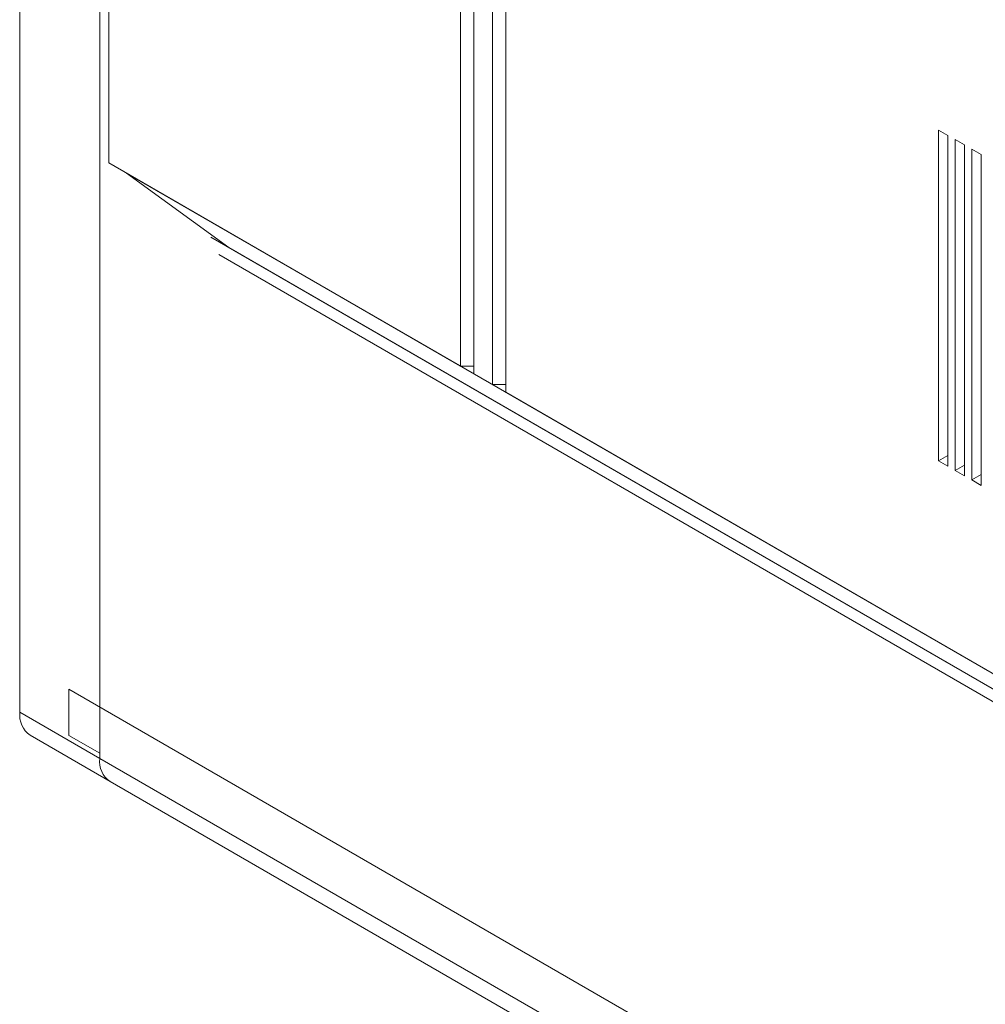
# Model space of a CAD drawing. Units: millimetres. Extents: x 88 to 3492, y 62 to 2418.
# Drawn here: x 2399 to 2553, y 1551 to 1707 of the extents above; entities that cross this region are included whole.
import ezdxf

# ---------------------------------------------------------------- set-up
doc = ezdxf.new("R2010")
doc.units = ezdxf.units.MM
doc.header["$LTSCALE"] = 12

msp = doc.modelspace()

# ---------------------------------------------------------------- linework, layer by layer
at = {"color": 7, "linetype": 'Continuous', "lineweight": 15}
for p, q in [((2399.097, 1597.327), (2399.097, 2033.36)), ((2411.825, 1589.98), (2411.825, 2026.012)), ((2413.233, 1684.695), (2413.233, 1793.349)), ((2469.208, 1761.035), (2469.208, 1652.381)), ((2471.329, 1759.811), (2471.329, 1651.157)), ((2474.285, 1758.104), (2474.285, 1649.45)), ((2476.406, 1756.88), (2476.406, 1648.226)), ((2546.759, 1689.047), (2545.282, 1689.9)), ((2545.282, 1689.9), (2545.282, 1637.301)), ((2546.759, 1689.047), (2545.282, 1689.9)), ((2546.759, 1689.047), (2546.759, 1636.448)), ((2549.393, 1687.527), (2547.916, 1688.38)), ((2547.916, 1688.38), (2547.916, 1635.78)), ((2549.393, 1687.527), (2547.916, 1688.38)), ((2549.393, 1687.527), (2549.393, 1634.928)), ((2552.027, 1686.007), (2550.549, 1686.859)), ((2550.549, 1686.859), (2550.549, 1634.26)), ((2552.027, 1686.006), (2550.549, 1686.859)), ((2469.208, 1652.381), (2413.233, 1684.695)), ((2552.027, 1686.007), (2552.027, 1633.407)), ((2432.325, 1671.221), (2416.062, 1683.062)), ((2863.66, 1424.669), (2416.062, 1683.062)), ((2865.08, 1421.396), (2432.325, 1671.221)), ((2430.74, 1670.106), (2865.08, 1419.367)), ((2469.208, 1652.381), (2471.329, 1652.381)), ((2474.285, 1649.45), (2471.329, 1651.157)), ((2474.285, 1649.45), (2476.406, 1649.45)), ((2865.08, 1423.849), (2476.406, 1648.226)), ((2546.759, 1638.154), (2545.282, 1637.301)), ((2546.759, 1636.448), (2545.282, 1637.301)), ((2549.393, 1636.633), (2547.916, 1635.78)), ((2549.393, 1634.928), (2547.916, 1635.78)), ((2552.027, 1635.113), (2550.549, 1634.26)), ((2552.027, 1633.407), (2550.549, 1634.26)), ((2406.875, 1593.654), (2406.875, 1601.002)), ((2406.875, 1601.002), (2870.03, 1333.629)), ((2399.097, 1597.327), (2411.825, 1589.98)), ((2400.754, 1593.665), (2413.482, 1586.317)), ((2411.825, 1590.796), (2406.875, 1593.654)), ((2411.825, 1589.98), (2411.825, 1590.796)), ((2411.825, 1589.98), (2865.08, 1328.321)), ((2413.482, 1586.317), (2866.737, 1324.658))]:
    msp.add_line(p, q, dxfattribs=at)
at = {"color": 8, "linetype": 'Continuous', "lineweight": 15}
msp.add_line((2429.497, 1672.853), (2865.08, 1421.396), dxfattribs=at)
at = {"color": 7, "linetype": 'Continuous', "lineweight": 15}
for centre, radius, start, end in [((2402.924, 1596.852), 3.856, 172.92817, 235.76008), ((2415.537, 1589.453), 3.75, 171.9267, 236.76155)]:
    msp.add_arc(centre, radius, start, end, dxfattribs=at)

doc.saveas('drawing.dxf')
